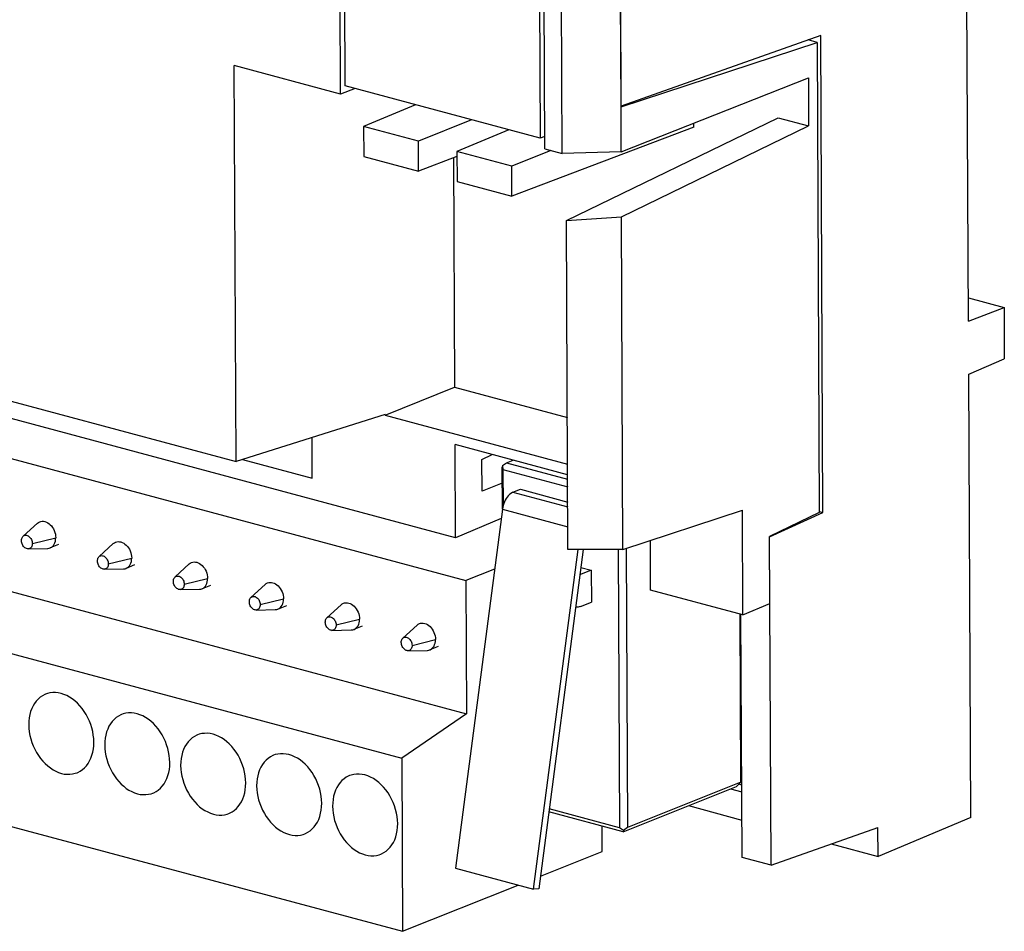
# Model space of a CAD drawing. Units: millimetres. Extents: x -32 to 40, y -18 to 111.
# Drawn here: x 5 to 40, y -18 to 15 of the extents above; entities that cross this region are included whole.
import ezdxf

# ---------------------------------------------------------------- set-up
doc = ezdxf.new("R2010")
doc.units = ezdxf.units.MM
doc.header["$LTSCALE"] = 16.335
doc.layers.get('0').update_dxf_attribs({"linetype": 'CONTINUOUS'})
for name, color, linetype in [('ASSI', 7, 'CONTINUOUS'), ('DRAFT', 7, 'CONTINUOUS'), ('IMPORT_IGES', 7, 'CONTINUOUS')]:
    doc.layers.add(name, color=color, linetype=linetype)

msp = doc.modelspace()

# ---------------------------------------------------------------- linework, layer by layer
at = {"color": 7, "linetype": 'CONTINUOUS'}
for p, q in [((-3.595, 1.132), (20.649, -5.371)), ((-3.574, -3.591), (20.67, -10.094)), ((-5.869, -5.171), (18.375, -11.674)), ((21.671, -4.962), (20.649, -5.371)), ((20.649, -5.371), (20.67, -10.094)), ((20.67, -10.094), (18.375, -11.674)), ((-5.841, -11.311), (18.403, -17.814)), ((18.375, -11.674), (18.403, -17.814)), ((25.49, -14.98), (25.486, -14.081)), ((23.296, -15.857), (25.49, -14.98)), ((18.403, -17.814), (22.508, -16.172))]:
    msp.add_line(p, q, dxfattribs=at)
at = {"layer": 'ASSI', "color": 7, "linetype": 'CONTINUOUS'}
for p, q in [((38.475, 3.835), (38.202, 63.59)), ((26.162, 11.455), (25.952, 57.259)), ((33.239, 13.964), (26.162, 11.455)), ((33.317, -2.953), (33.239, 13.964)), ((26.162, 11.455), (26.156, 11.456)), ((38.472, 4.656), (39.739, 4.316)), ((38.475, 3.835), (39.739, 4.316)), ((39.739, 4.316), (39.747, 2.493)), ((38.484, 1.946), (39.747, 2.493)), ((38.556, -13.781), (38.484, 1.946)), ((31.422, -3.823), (33.317, -2.953)), ((33.184, -2.917), (33.317, -2.953)), ((31.413, -3.82), (31.422, -3.823)), ((31.475, -15.47), (31.422, -3.823)), ((30.445, -15.194), (30.406, -6.566)), ((30.042, -12.755), (30.435, -12.86)), ((28.541, -13.355), (30.439, -13.865)), ((38.556, -13.781), (35.271, -15.161)), ((31.475, -15.47), (35.266, -14.126)), ((35.271, -15.161), (35.266, -14.126)), ((33.607, -14.714), (35.271, -15.161)), ((31.475, -15.47), (30.445, -15.194))]:
    msp.add_line(p, q, dxfattribs=at)
for points in [[(5.745, -9.402), (5.719, -9.412), (5.635, -9.456), (5.555, -9.51), (5.481, -9.573), (5.414, -9.646), (5.353, -9.728), (5.299, -9.818), (5.253, -9.915), (5.215, -10.019), (5.185, -10.128), (5.164, -10.242), (5.152, -10.361), (5.148, -10.485)], [(7.457, -11.104), (7.451, -10.978), (7.438, -10.852), (7.416, -10.727), (7.385, -10.601), (7.346, -10.476), (7.299, -10.354), (7.244, -10.236), (7.182, -10.121), (7.114, -10.011), (7.039, -9.908), (6.959, -9.811), (6.874, -9.722), (6.784, -9.641), (6.691, -9.569), (6.595, -9.506), (6.496, -9.453), (6.396, -9.41), (6.296, -9.377), (6.195, -9.356), (6.095, -9.345), (5.997, -9.346), (5.901, -9.357), (5.808, -9.379), (5.745, -9.402)], [(8.439, -10.124), (8.413, -10.135), (8.329, -10.179), (8.249, -10.233), (8.175, -10.296), (8.108, -10.369), (8.046, -10.451), (7.993, -10.54), (7.947, -10.637), (7.909, -10.742), (7.879, -10.851), (7.858, -10.965), (7.846, -11.083), (7.841, -11.207)], [(10.15, -11.826), (10.145, -11.7), (10.131, -11.574), (10.109, -11.449), (10.079, -11.324), (10.039, -11.198), (9.992, -11.077), (9.938, -10.958), (9.876, -10.843), (9.808, -10.734), (9.733, -10.631), (9.653, -10.534), (9.568, -10.445), (9.478, -10.364), (9.384, -10.291), (9.288, -10.228), (9.19, -10.175), (9.09, -10.132), (8.989, -10.1), (8.889, -10.079), (8.789, -10.068), (8.691, -10.068), (8.595, -10.08), (8.502, -10.102), (8.439, -10.124)], [(5.148, -10.485), (5.153, -10.611), (5.167, -10.737), (5.189, -10.862), (5.22, -10.988), (5.259, -11.113), (5.306, -11.235), (5.36, -11.353), (5.422, -11.468), (5.49, -11.577), (5.565, -11.68), (5.646, -11.777), (5.731, -11.866), (5.82, -11.947), (5.914, -12.02), (6.01, -12.083), (6.108, -12.136), (6.208, -12.179), (6.309, -12.211), (6.409, -12.233), (6.509, -12.243), (6.607, -12.243), (6.703, -12.232), (6.796, -12.209), (6.859, -12.187)], [(12.844, -12.549), (12.839, -12.423), (12.825, -12.297), (12.803, -12.172), (12.772, -12.046), (12.733, -11.921), (12.686, -11.799), (12.632, -11.681), (12.57, -11.566), (12.501, -11.456), (12.427, -11.353), (12.346, -11.256), (12.261, -11.167), (12.172, -11.086), (12.078, -11.014), (11.982, -10.951), (11.884, -10.898), (11.784, -10.855), (11.683, -10.822), (11.583, -10.801), (11.483, -10.79), (11.385, -10.791), (11.289, -10.802), (11.196, -10.825), (11.133, -10.847)], [(6.859, -12.187), (6.885, -12.176), (6.969, -12.133), (7.049, -12.078), (7.123, -12.015), (7.19, -11.942), (7.252, -11.86), (7.305, -11.771), (7.351, -11.674), (7.389, -11.57), (7.419, -11.46), (7.44, -11.346), (7.453, -11.228), (7.457, -11.104)], [(11.133, -10.847), (11.107, -10.857), (11.022, -10.901), (10.942, -10.955), (10.869, -11.019), (10.801, -11.091), (10.74, -11.173), (10.687, -11.263), (10.641, -11.36), (10.603, -11.464), (10.573, -11.574), (10.552, -11.687), (10.539, -11.806), (10.535, -11.93)], [(7.841, -11.207), (7.847, -11.333), (7.86, -11.459), (7.882, -11.584), (7.913, -11.71), (7.953, -11.835), (7.999, -11.957), (8.054, -12.075), (8.116, -12.191), (8.184, -12.3), (8.259, -12.403), (8.339, -12.5), (8.424, -12.589), (8.514, -12.67), (8.607, -12.742), (8.703, -12.805), (8.802, -12.858), (8.902, -12.901), (9.002, -12.934), (9.103, -12.955), (9.203, -12.966), (9.301, -12.966), (9.397, -12.954), (9.49, -12.932), (9.553, -12.91)], [(15.538, -13.272), (15.533, -13.145), (15.519, -13.02), (15.497, -12.894), (15.466, -12.769), (15.427, -12.643), (15.38, -12.522), (15.325, -12.403), (15.263, -12.288), (15.195, -12.179), (15.121, -12.076), (15.04, -11.979), (14.955, -11.89), (14.866, -11.809), (14.772, -11.736), (14.676, -11.673), (14.578, -11.621), (14.477, -11.577), (14.377, -11.545), (14.277, -11.524), (14.176, -11.513), (14.078, -11.513), (13.983, -11.525), (13.889, -11.547), (13.826, -11.569)], [(9.553, -12.91), (9.579, -12.899), (9.663, -12.855), (9.743, -12.801), (9.817, -12.738), (9.884, -12.665), (9.945, -12.583), (9.999, -12.493), (10.045, -12.396), (10.083, -12.292), (10.113, -12.183), (10.134, -12.069), (10.146, -11.95), (10.15, -11.826)], [(13.826, -11.569), (13.801, -11.58), (13.716, -11.624), (13.636, -11.678), (13.563, -11.741), (13.495, -11.814), (13.434, -11.896), (13.38, -11.985), (13.335, -12.082), (13.296, -12.187), (13.267, -12.296), (13.246, -12.41), (13.233, -12.528), (13.229, -12.652)], [(10.535, -11.93), (10.54, -12.056), (10.554, -12.182), (10.576, -12.307), (10.607, -12.433), (10.646, -12.558), (10.693, -12.68), (10.748, -12.798), (10.81, -12.913), (10.878, -13.022), (10.952, -13.125), (11.033, -13.223), (11.118, -13.312), (11.207, -13.392), (11.301, -13.465), (11.397, -13.528), (11.495, -13.581), (11.596, -13.624), (11.696, -13.656), (11.796, -13.678), (11.897, -13.688), (11.995, -13.688), (12.09, -13.677), (12.184, -13.654), (12.247, -13.632)], [(12.247, -13.632), (12.273, -13.621), (12.357, -13.578), (12.437, -13.524), (12.511, -13.46), (12.578, -13.387), (12.639, -13.305), (12.693, -13.216), (12.739, -13.119), (12.777, -13.015), (12.806, -12.905), (12.827, -12.791), (12.84, -12.673), (12.844, -12.549)], [(16.52, -12.292), (16.494, -12.303), (16.41, -12.346), (16.33, -12.4), (16.256, -12.464), (16.189, -12.536), (16.128, -12.618), (16.074, -12.708), (16.028, -12.805), (15.99, -12.909), (15.96, -13.019), (15.939, -13.132), (15.927, -13.251), (15.923, -13.375)], [(18.232, -13.994), (18.226, -13.868), (18.213, -13.742), (18.191, -13.617), (18.16, -13.491), (18.121, -13.366), (18.074, -13.244), (18.019, -13.126), (17.957, -13.011), (17.889, -12.902), (17.814, -12.798), (17.734, -12.701), (17.649, -12.612), (17.559, -12.531), (17.466, -12.459), (17.37, -12.396), (17.272, -12.343), (17.171, -12.3), (17.071, -12.268), (16.97, -12.246), (16.87, -12.235), (16.772, -12.236), (16.677, -12.247), (16.583, -12.27), (16.52, -12.292)], [(13.229, -12.652), (13.234, -12.778), (13.248, -12.904), (13.27, -13.029), (13.301, -13.155), (13.34, -13.28), (13.387, -13.402), (13.441, -13.521), (13.503, -13.636), (13.572, -13.745), (13.646, -13.848), (13.727, -13.945), (13.812, -14.034), (13.901, -14.115), (13.995, -14.187), (14.091, -14.25), (14.189, -14.303), (14.29, -14.346), (14.39, -14.379), (14.49, -14.4), (14.591, -14.411), (14.688, -14.411), (14.784, -14.399), (14.877, -14.377), (14.94, -14.355)], [(14.94, -14.355), (14.966, -14.344), (15.051, -14.3), (15.131, -14.246), (15.204, -14.183), (15.272, -14.11), (15.333, -14.028), (15.386, -13.939), (15.432, -13.842), (15.47, -13.737), (15.5, -13.628), (15.521, -13.514), (15.534, -13.395), (15.538, -13.272)], [(15.923, -13.375), (15.928, -13.501), (15.942, -13.627), (15.964, -13.752), (15.995, -13.878), (16.034, -14.003), (16.081, -14.125), (16.135, -14.243), (16.197, -14.358), (16.265, -14.467), (16.34, -14.57), (16.421, -14.668), (16.506, -14.757), (16.595, -14.837), (16.689, -14.91), (16.785, -14.973), (16.883, -15.026), (16.983, -15.069), (17.084, -15.101), (17.184, -15.123), (17.284, -15.133), (17.382, -15.133), (17.478, -15.122), (17.571, -15.099), (17.634, -15.077)], [(17.634, -15.077), (17.66, -15.066), (17.744, -15.023), (17.824, -14.969), (17.898, -14.905), (17.965, -14.832), (18.027, -14.75), (18.08, -14.661), (18.126, -14.564), (18.164, -14.46), (18.194, -14.35), (18.215, -14.237), (18.228, -14.118), (18.232, -13.994)]]:
    msp.add_lwpolyline(points, dxfattribs=at)
at = {"layer": 'DRAFT', "color": 7, "linetype": 'CONTINUOUS'}
for p, q in [((24.062, 9.783), (23.701, 88.651)), ((26.156, 11.438), (25.813, 88.674)), ((38.475, 3.835), (38.202, 63.59)), ((16.208, 11.89), (15.972, 63.275)), ((16.37, 12.18), (16.137, 63.23)), ((23.05, 61.376), (23.284, 10.325)), ((23.449, 9.947), (23.214, 61.332)), ((26.162, 11.455), (25.952, 57.259)), ((26.156, 11.438), (33.108, 13.721)), ((33.239, 13.964), (26.162, 11.455)), ((33.108, 13.721), (32.792, 13.806)), ((33.108, 13.721), (33.184, -2.951)), ((33.317, -2.953), (33.239, 13.964)), ((16.208, 11.89), (12.436, 12.901)), ((12.501, -1.15), (12.436, 12.901)), ((26.155, 9.843), (32.797, 12.459)), ((32.797, 12.459), (32.805, 10.758)), ((16.723, 12.085), (16.208, 11.89)), ((23.284, 10.325), (16.37, 12.18)), ((18.864, 11.511), (17.025, 10.738)), ((26.155, 9.843), (26.156, 11.438)), ((26.162, 11.455), (26.156, 11.456)), ((20.847, 10.979), (18.968, 10.217)), ((24.219, 7.399), (31.731, 11.046)), ((28.735, 10.718), (28.734, 10.859)), ((31.731, 11.046), (32.805, 10.758)), ((-31.289, 10.596), (12.501, -1.15)), ((18.968, 10.217), (17.025, 10.738)), ((17.025, 10.738), (17.03, 9.675)), ((22.174, 10.623), (20.334, 9.851)), ((28.735, 10.718), (22.283, 8.266)), ((26.166, 7.535), (32.805, 10.758)), ((18.973, 9.154), (18.968, 10.217)), ((23.447, 10.388), (23.284, 10.325)), ((23.448, 10.366), (23.414, 10.375)), ((22.278, 9.329), (20.334, 9.851)), ((20.334, 9.851), (20.339, 8.788)), ((23.661, 9.89), (22.278, 9.329)), ((23.449, 9.947), (24.062, 9.783)), ((26.155, 9.843), (24.062, 9.783)), ((17.03, 9.675), (18.973, 9.154)), ((20.335, 9.671), (18.973, 9.154)), ((20.207, 9.623), (20.244, 1.486)), ((22.283, 8.266), (22.278, 9.329)), ((20.339, 8.788), (22.283, 8.266)), ((24.219, 7.399), (26.166, 7.535)), ((24.272, -4.268), (24.219, 7.399)), ((26.22, -4.269), (26.166, 7.535)), ((20.282, -3.851), (-16.936, 6.132)), ((38.472, 4.656), (39.739, 4.316)), ((38.475, 3.835), (39.739, 4.316)), ((39.739, 4.316), (39.747, 2.493)), ((38.484, 1.946), (39.747, 2.493)), ((38.556, -13.781), (38.484, 1.946)), ((17.793, 0.492), (20.244, 1.486)), ((20.244, 1.486), (24.251, 0.411)), ((17.793, 0.523), (12.501, -1.15)), ((17.793, 0.523), (17.793, 0.492)), ((17.793, 0.492), (24.258, -1.243)), ((15.202, -1.738), (15.196, -0.298)), ((24.26, -1.616), (20.266, -0.545)), ((20.282, -3.851), (20.266, -0.545)), ((21.218, -1.074), (21.581, -0.898)), ((12.733, -1.076), (15.202, -1.738)), ((21.223, -2.196), (21.218, -1.074)), ((21.943, -1.913), (21.223, -2.196)), ((26.22, -4.269), (30.462, -2.875)), ((30.479, -6.586), (30.462, -2.875)), ((33.184, -2.951), (31.416, -3.809)), ((31.422, -3.823), (33.317, -2.953)), ((33.184, -2.917), (33.317, -2.953)), ((21.906, -3.169), (20.282, -3.851)), ((31.413, -3.82), (31.422, -3.823)), ((31.427, -6.188), (31.416, -3.809)), ((31.475, -15.47), (31.422, -3.823)), ((27.203, -5.707), (27.195, -3.949)), ((26.22, -4.269), (24.272, -4.268)), ((30.479, -6.586), (27.203, -5.707)), ((30.479, -6.586), (31.427, -6.188)), ((30.445, -15.194), (30.406, -6.566)), ((30.042, -12.755), (30.435, -12.86)), ((28.541, -13.355), (30.439, -13.865)), ((38.556, -13.781), (35.271, -15.161)), ((31.475, -15.47), (35.266, -14.126)), ((35.271, -15.161), (35.266, -14.126)), ((33.607, -14.714), (35.271, -15.161)), ((31.475, -15.47), (30.445, -15.194))]:
    msp.add_line(p, q, dxfattribs=at)
at = {"layer": 'IMPORT_IGES', "color": 7, "linetype": 'CONTINUOUS'}
for p, q in [((21.947, -2.838), (21.94, -1.338)), ((21.953, -1.289), (22.093, -1.19)), ((21.953, -1.289), (21.967, -1.43)), ((22.093, -1.19), (22.326, -1.097)), ((22.093, -1.19), (24.261, -1.771)), ((21.967, -1.43), (24.262, -2.046)), ((21.967, -1.43), (21.973, -2.722)), ((22.322, -2.238), (22.585, -2.133)), ((22.585, -2.133), (24.264, -2.584)), ((21.95, -2.838), (20.28, -15.575)), ((4.948, -3.799), (5.453, -3.338)), ((5.535, -3.286), (5.576, -3.273)), ((6.202, -4.096), (5.906, -4.214)), ((7.642, -4.522), (8.146, -4.06)), ((8.229, -4.008), (8.27, -3.995)), ((5.127, -4.247), (5.811, -4.233)), ((23.05, -16.318), (24.63, -4.268)), ((24.816, -4.268), (23.238, -16.302)), ((26.054, -4.27), (26.099, -14.142)), ((26.335, -4.231), (26.381, -14.133)), ((8.896, -4.818), (8.6, -4.937)), ((10.336, -5.244), (10.84, -4.783)), ((10.923, -4.731), (10.964, -4.718)), ((7.821, -4.969), (8.504, -4.956)), ((24.698, -5.166), (24.713, -5.158)), ((25.096, -5.005), (24.713, -5.158)), ((24.732, -4.908), (25.096, -5.005)), ((25.096, -5.005), (25.101, -6.139)), ((11.59, -5.541), (11.294, -5.659)), ((13.029, -5.967), (13.534, -5.505)), ((13.617, -5.453), (13.658, -5.441)), ((10.515, -5.692), (11.198, -5.678)), ((14.284, -6.263), (13.988, -6.382)), ((15.723, -6.689), (16.228, -6.228)), ((16.31, -6.176), (16.351, -6.163)), ((24.718, -6.292), (25.101, -6.139)), ((13.208, -6.415), (13.892, -6.401)), ((30.403, -12.525), (30.375, -6.558)), ((18.417, -7.412), (18.921, -6.95)), ((19.004, -6.898), (19.045, -6.886)), ((15.902, -7.137), (16.586, -7.123)), ((16.977, -6.986), (16.681, -7.104)), ((18.596, -7.86), (19.279, -7.846)), ((19.671, -7.709), (19.375, -7.827)), ((30.403, -12.525), (26.381, -14.133)), ((30.25, -12.672), (30.403, -12.525)), ((26.227, -14.28), (30.25, -12.672)), ((30.434, -12.627), (30.326, -12.598)), ((26.227, -14.28), (23.596, -13.574)), ((26.099, -14.142), (23.609, -13.474)), ((26.24, -14.232), (26.099, -14.142)), ((26.24, -14.232), (26.227, -14.28)), ((26.381, -14.133), (26.24, -14.232)), ((20.28, -15.575), (23.05, -16.318)), ((23.238, -16.302), (23.05, -16.318))]:
    msp.add_line(p, q, dxfattribs=at)
at = {"layer": 'IMPORT_IGES', "color": 253, "linetype": 'CONTINUOUS'}
for p, q in [((22.322, -2.238), (24.265, -2.76)), ((21.95, -2.838), (24.268, -3.46)), ((5.275, -4.057), (6.105, -3.853)), ((7.968, -4.779), (8.799, -4.576)), ((24.713, -5.158), (24.699, -5.155)), ((10.662, -5.502), (11.493, -5.298)), ((13.356, -6.224), (14.187, -6.021)), ((16.05, -6.947), (16.88, -6.743)), ((18.743, -7.67), (19.574, -7.466))]:
    msp.add_line(p, q, dxfattribs=at)
at = {"layer": 'IMPORT_IGES', "color": 7, "linetype": 'CONTINUOUS'}
for points in [[(22.322, -2.238), (22.278, -2.261), (22.235, -2.289), (22.194, -2.323), (22.154, -2.364), (22.116, -2.41), (22.082, -2.461), (22.05, -2.517), (22.022, -2.577), (21.997, -2.639), (21.977, -2.703), (21.961, -2.769), (21.95, -2.838)], [(5.453, -3.338), (5.489, -3.31), (5.535, -3.286)], [(5.576, -3.273), (5.624, -3.267), (5.673, -3.269), (5.723, -3.279), (5.772, -3.297), (5.82, -3.322), (5.867, -3.354), (5.91, -3.392), (5.95, -3.435), (5.988, -3.484), (6.021, -3.538), (6.05, -3.598), (6.074, -3.66), (6.091, -3.724), (6.102, -3.789), (6.105, -3.853)], [(4.89, -3.954), (4.892, -3.917), (4.899, -3.884), (4.909, -3.855), (4.924, -3.828), (4.942, -3.805), (4.948, -3.799)], [(4.948, -3.799), (4.963, -3.787), (4.986, -3.775), (5.012, -3.766), (5.039, -3.763), (5.067, -3.766), (5.095, -3.774), (5.123, -3.786), (5.15, -3.803), (5.176, -3.826), (5.2, -3.851), (5.221, -3.88), (5.24, -3.913), (5.254, -3.947), (5.265, -3.982), (5.272, -4.019), (5.275, -4.057)], [(5.127, -4.247), (5.098, -4.244), (5.069, -4.237), (5.041, -4.224), (5.014, -4.207), (4.988, -4.185), (4.964, -4.159), (4.943, -4.13), (4.925, -4.097), (4.91, -4.063), (4.899, -4.028), (4.893, -3.992), (4.89, -3.954)], [(5.275, -4.057), (5.272, -4.093), (5.266, -4.126), (5.255, -4.156), (5.241, -4.182), (5.222, -4.205), (5.202, -4.223), (5.178, -4.236), (5.152, -4.244), (5.127, -4.247)], [(5.906, -4.214), (5.912, -4.212), (5.952, -4.19), (5.99, -4.161), (6.023, -4.124), (6.052, -4.081), (6.075, -4.031), (6.092, -3.975), (6.102, -3.916), (6.105, -3.853)], [(8.146, -4.06), (8.183, -4.032), (8.229, -4.008)], [(8.27, -3.995), (8.318, -3.989), (8.367, -3.991), (8.417, -4.001), (8.466, -4.019), (8.514, -4.044), (8.56, -4.076), (8.604, -4.114), (8.644, -4.157), (8.681, -4.206), (8.715, -4.261), (8.744, -4.32), (8.768, -4.382), (8.785, -4.446), (8.795, -4.511), (8.799, -4.576)], [(5.811, -4.233), (5.822, -4.233), (5.869, -4.226), (5.906, -4.214)], [(7.584, -4.676), (7.586, -4.64), (7.593, -4.607), (7.603, -4.577), (7.617, -4.551), (7.635, -4.529), (7.642, -4.521)], [(7.642, -4.521), (7.656, -4.511), (7.679, -4.498), (7.704, -4.489), (7.731, -4.486), (7.759, -4.489), (7.789, -4.496), (7.817, -4.509), (7.844, -4.526), (7.87, -4.548), (7.894, -4.573), (7.915, -4.603), (7.933, -4.635), (7.948, -4.67), (7.959, -4.705), (7.965, -4.741), (7.968, -4.779)], [(7.821, -4.969), (7.792, -4.967), (7.763, -4.959), (7.735, -4.947), (7.708, -4.93), (7.682, -4.908), (7.658, -4.882), (7.637, -4.853), (7.619, -4.82), (7.604, -4.786), (7.593, -4.751), (7.587, -4.714), (7.584, -4.676)], [(7.968, -4.779), (7.966, -4.816), (7.959, -4.849), (7.949, -4.878), (7.935, -4.904), (7.917, -4.927), (7.896, -4.945), (7.873, -4.958), (7.847, -4.966), (7.821, -4.969)], [(8.6, -4.937), (8.606, -4.934), (8.646, -4.913), (8.683, -4.884), (8.717, -4.847), (8.746, -4.803), (8.769, -4.753), (8.786, -4.698), (8.796, -4.639), (8.799, -4.576)], [(10.84, -4.783), (10.877, -4.755), (10.923, -4.731)], [(10.964, -4.718), (11.012, -4.712), (11.061, -4.714), (11.111, -4.724), (11.16, -4.742), (11.208, -4.767), (11.254, -4.799), (11.298, -4.837), (11.338, -4.88), (11.375, -4.929), (11.409, -4.983), (11.438, -5.043), (11.461, -5.105), (11.479, -5.169), (11.489, -5.234), (11.493, -5.298)], [(8.505, -4.956), (8.516, -4.955), (8.563, -4.949), (8.6, -4.937)], [(10.336, -5.244), (10.349, -5.233), (10.372, -5.22), (10.398, -5.212), (10.425, -5.209), (10.453, -5.211), (10.482, -5.219), (10.511, -5.231), (10.538, -5.248), (10.564, -5.27), (10.587, -5.296), (10.608, -5.325), (10.627, -5.358), (10.642, -5.392), (10.652, -5.427), (10.659, -5.464), (10.662, -5.502)], [(10.277, -5.399), (10.28, -5.362), (10.286, -5.329), (10.296, -5.3), (10.311, -5.274), (10.329, -5.251), (10.336, -5.244)], [(10.515, -5.692), (10.486, -5.69), (10.458, -5.682), (10.43, -5.67), (10.403, -5.653), (10.377, -5.631), (10.353, -5.606), (10.332, -5.576), (10.313, -5.543), (10.298, -5.509), (10.287, -5.474), (10.28, -5.437), (10.277, -5.399)], [(10.662, -5.502), (10.66, -5.538), (10.653, -5.571), (10.643, -5.6), (10.629, -5.627), (10.611, -5.649), (10.59, -5.668), (10.567, -5.681), (10.541, -5.689), (10.515, -5.692)], [(11.294, -5.659), (11.3, -5.657), (11.34, -5.635), (11.377, -5.606), (11.411, -5.57), (11.44, -5.526), (11.463, -5.476), (11.48, -5.421), (11.49, -5.361), (11.493, -5.298)], [(13.534, -5.505), (13.57, -5.477), (13.617, -5.453)], [(13.658, -5.441), (13.705, -5.434), (13.755, -5.436), (13.804, -5.447), (13.854, -5.464), (13.902, -5.489), (13.948, -5.521), (13.991, -5.559), (14.032, -5.602), (14.069, -5.651), (14.103, -5.706), (14.132, -5.765), (14.155, -5.827), (14.172, -5.891), (14.183, -5.956), (14.187, -6.021)], [(11.198, -5.678), (11.21, -5.678), (11.256, -5.671), (11.294, -5.659)], [(13.03, -5.967), (13.043, -5.956), (13.066, -5.943), (13.092, -5.934), (13.119, -5.931), (13.147, -5.934), (13.176, -5.941), (13.204, -5.954), (13.231, -5.971), (13.257, -5.993), (13.281, -6.019), (13.302, -6.048), (13.321, -6.08), (13.336, -6.115), (13.346, -6.15), (13.353, -6.186), (13.356, -6.224)], [(12.971, -6.121), (12.974, -6.085), (12.98, -6.052), (12.99, -6.023), (13.004, -5.996), (13.022, -5.974), (13.03, -5.967)], [(13.208, -6.415), (13.18, -6.412), (13.151, -6.404), (13.122, -6.392), (13.095, -6.375), (13.069, -6.353), (13.046, -6.327), (13.025, -6.298), (13.006, -6.265), (12.991, -6.231), (12.981, -6.196), (12.974, -6.159), (12.971, -6.121)], [(13.356, -6.224), (13.353, -6.261), (13.347, -6.294), (13.337, -6.323), (13.322, -6.349), (13.304, -6.372), (13.284, -6.39), (13.261, -6.403), (13.235, -6.411), (13.208, -6.415)], [(13.987, -6.382), (13.993, -6.379), (14.034, -6.358), (14.071, -6.329), (14.105, -6.292), (14.133, -6.248), (14.157, -6.198), (14.173, -6.143), (14.183, -6.084), (14.187, -6.021)], [(16.228, -6.228), (16.264, -6.2), (16.31, -6.176)], [(16.351, -6.163), (16.399, -6.157), (16.448, -6.159), (16.498, -6.169), (16.547, -6.187), (16.595, -6.212), (16.642, -6.244), (16.685, -6.282), (16.725, -6.325), (16.763, -6.374), (16.796, -6.429), (16.825, -6.488), (16.849, -6.55), (16.866, -6.614), (16.877, -6.679), (16.88, -6.743)], [(13.892, -6.401), (13.904, -6.4), (13.95, -6.394), (13.987, -6.382)], [(24.718, -6.292), (24.674, -6.306), (24.631, -6.312), (24.59, -6.31), (24.56, -6.305)], [(15.665, -6.844), (15.667, -6.807), (15.674, -6.774), (15.684, -6.745), (15.698, -6.719), (15.716, -6.696), (15.723, -6.689)], [(15.902, -7.137), (15.874, -7.135), (15.844, -7.127), (15.816, -7.115), (15.789, -7.097), (15.763, -7.075), (15.74, -7.05), (15.719, -7.02), (15.7, -6.988), (15.685, -6.954), (15.675, -6.919), (15.668, -6.882), (15.665, -6.844)], [(15.723, -6.689), (15.737, -6.678), (15.76, -6.665), (15.786, -6.657), (15.813, -6.654), (15.841, -6.656), (15.87, -6.664), (15.898, -6.676), (15.925, -6.694), (15.951, -6.716), (15.975, -6.741), (15.996, -6.77), (16.014, -6.803), (16.029, -6.837), (16.04, -6.872), (16.047, -6.909), (16.05, -6.947)], [(16.05, -6.947), (16.047, -6.983), (16.041, -7.016), (16.03, -7.046), (16.016, -7.072), (15.998, -7.094), (15.978, -7.112), (15.954, -7.126), (15.929, -7.134), (15.902, -7.137)], [(16.681, -7.104), (16.687, -7.102), (16.728, -7.08), (16.765, -7.051), (16.798, -7.015), (16.827, -6.971), (16.85, -6.921), (16.867, -6.866), (16.877, -6.806), (16.88, -6.743)], [(18.921, -6.95), (18.958, -6.922), (19.004, -6.898)], [(19.045, -6.886), (19.093, -6.879), (19.142, -6.882), (19.192, -6.892), (19.241, -6.909), (19.289, -6.935), (19.335, -6.966), (19.379, -7.004), (19.419, -7.047), (19.456, -7.096), (19.49, -7.151), (19.519, -7.21), (19.543, -7.273), (19.56, -7.337), (19.57, -7.401), (19.574, -7.466)], [(16.586, -7.123), (16.597, -7.123), (16.644, -7.116), (16.681, -7.104)], [(18.359, -7.566), (18.361, -7.53), (18.368, -7.497), (18.378, -7.468), (18.392, -7.441), (18.41, -7.419), (18.417, -7.412)], [(18.596, -7.86), (18.567, -7.857), (18.538, -7.849), (18.51, -7.837), (18.483, -7.82), (18.457, -7.798), (18.433, -7.772), (18.412, -7.743), (18.394, -7.71), (18.379, -7.676), (18.368, -7.641), (18.362, -7.604), (18.359, -7.566)], [(18.417, -7.412), (18.431, -7.401), (18.454, -7.388), (18.48, -7.379), (18.506, -7.376), (18.534, -7.379), (18.564, -7.386), (18.592, -7.399), (18.619, -7.416), (18.645, -7.438), (18.669, -7.464), (18.69, -7.493), (18.708, -7.525), (18.723, -7.56), (18.734, -7.595), (18.74, -7.631), (18.743, -7.67)], [(18.743, -7.67), (18.741, -7.706), (18.734, -7.739), (18.724, -7.768), (18.71, -7.794), (18.692, -7.817), (18.671, -7.835), (18.648, -7.848), (18.622, -7.856), (18.596, -7.86)], [(19.375, -7.827), (19.381, -7.824), (19.421, -7.803), (19.458, -7.774), (19.492, -7.737), (19.521, -7.693), (19.544, -7.643), (19.561, -7.588), (19.571, -7.529), (19.574, -7.466)], [(19.28, -7.846), (19.291, -7.846), (19.338, -7.839), (19.375, -7.827)]]:
    msp.add_lwpolyline(points, dxfattribs=at)

doc.saveas('drawing.dxf')
